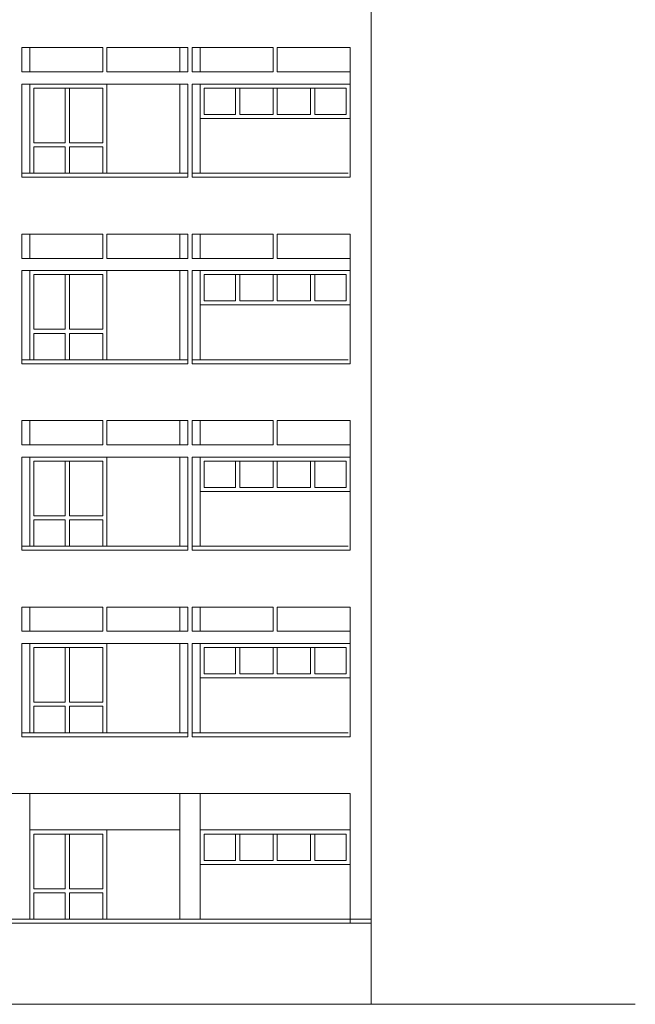
# Model space of a CAD drawing. Units: inches. Extents: x -401 to 9760, y -229 to 6471.
# Drawn here: x 1743 to 2199, y 2980 to 3708 of the extents above; entities that cross this region are included whole.
import ezdxf

# ---------------------------------------------------------------- set-up
doc = ezdxf.new("R2010")
doc.units = ezdxf.units.IN
for name, color, linetype, lineweight in [('DOOR', 2, 'Continuous', 15), ('WALL', 5, 'Continuous', 15), ('win', 4, 'Continuous', 15)]:
    doc.layers.add(name, color=color, linetype=linetype, lineweight=lineweight)

msp = doc.modelspace()

# ---------------------------------------------------------------- linework, layer by layer
at = {"layer": 'DOOR', "linetype": 'Continuous'}
for p, q in [((1750.79, 3687.79), (1750.79, 3669.79)), ((1750.79, 3687.79), (1750.79, 3669.79)), ((1861.79, 3687.79), (1861.79, 3669.79)), ((1876.79, 3687.79), (1876.79, 3669.79)), ((1876.79, 3687.79), (1876.79, 3669.79)), ((1987.79, 3687.79), (1987.79, 3591.79)), ((1750.79, 3660.79), (1750.79, 3594.79)), ((1750.79, 3660.79), (1750.79, 3594.79)), ((1861.79, 3660.79), (1861.79, 3594.79)), ((1876.79, 3660.79), (1876.79, 3594.79)), ((1876.79, 3660.79), (1876.79, 3594.79)), ((1744.79, 3594.79), (1867.79, 3594.79)), ((1870.79, 3594.79), (1986.29, 3594.79)), ((1750.79, 3549.79), (1750.79, 3531.79)), ((1750.79, 3549.79), (1750.79, 3531.79)), ((1861.79, 3549.79), (1861.79, 3531.79)), ((1876.79, 3549.79), (1876.79, 3531.79)), ((1876.79, 3549.79), (1876.79, 3531.79)), ((1987.79, 3549.79), (1987.79, 3453.79)), ((1750.79, 3522.79), (1750.79, 3456.79)), ((1750.79, 3522.79), (1750.79, 3456.79)), ((1861.79, 3522.79), (1861.79, 3456.79)), ((1876.79, 3522.79), (1876.79, 3456.79)), ((1876.79, 3522.79), (1876.79, 3456.79)), ((1744.79, 3456.79), (1867.79, 3456.79)), ((1870.79, 3456.79), (1986.29, 3456.79)), ((1750.79, 3411.79), (1750.79, 3393.79)), ((1750.79, 3411.79), (1750.79, 3393.79)), ((1861.79, 3411.79), (1861.79, 3393.79)), ((1876.79, 3411.79), (1876.79, 3393.79)), ((1876.79, 3411.79), (1876.79, 3393.79)), ((1987.79, 3411.79), (1987.79, 3315.79)), ((1750.79, 3384.79), (1750.79, 3318.79)), ((1750.79, 3384.79), (1750.79, 3318.79)), ((1861.79, 3384.79), (1861.79, 3318.79)), ((1876.79, 3384.79), (1876.79, 3318.79)), ((1876.79, 3384.79), (1876.79, 3318.79)), ((1744.79, 3318.79), (1867.79, 3318.79)), ((1870.79, 3318.79), (1986.29, 3318.79)), ((1750.79, 3273.79), (1750.79, 3255.79)), ((1750.79, 3273.79), (1750.79, 3255.79)), ((1861.79, 3273.79), (1861.79, 3255.79)), ((1876.79, 3273.79), (1876.79, 3255.79)), ((1876.79, 3273.79), (1876.79, 3255.79)), ((1987.79, 3273.79), (1987.79, 3177.79)), ((1750.79, 3246.79), (1750.79, 3180.79)), ((1750.79, 3246.79), (1750.79, 3180.79)), ((1861.79, 3246.79), (1861.79, 3180.79)), ((1876.79, 3246.79), (1876.79, 3180.79)), ((1876.79, 3246.79), (1876.79, 3180.79)), ((1744.79, 3180.79), (1867.79, 3180.79)), ((1870.79, 3180.79), (1986.29, 3180.79)), ((1750.79, 3135.79), (1750.79, 3042.79)), ((1750.79, 3135.79), (1750.79, 3042.79)), ((1861.79, 3135.79), (1861.79, 3042.79)), ((1876.79, 3135.79), (1876.79, 3042.79)), ((1876.79, 3135.79), (1876.79, 3042.79)), ((1987.79, 3135.79), (1987.79, 3039.79)), ((-46.21, 3042.79), (2003.29, 3042.79)), ((-46.21, 3039.79), (2003.29, 3039.79))]:
    msp.add_line(p, q, dxfattribs=at)
at = {"layer": 'WALL', "linetype": 'Continuous'}
for p, q in [((2003.29, 4143.79), (2003.29, 2979.79)), ((1744.79, 3687.79), (1804.79, 3687.79)), ((1744.79, 3669.79), (1744.79, 3687.79)), ((1804.79, 3669.79), (1804.79, 3687.79)), ((1807.79, 3669.79), (1807.79, 3687.79)), ((1807.79, 3687.79), (1867.79, 3687.79)), ((1867.79, 3669.79), (1867.79, 3687.79)), ((1870.79, 3687.79), (1930.79, 3687.79)), ((1870.79, 3669.79), (1870.79, 3687.79)), ((1930.79, 3669.79), (1930.79, 3687.79)), ((1933.79, 3669.79), (1933.79, 3687.79)), ((1933.79, 3687.79), (1987.79, 3687.79)), ((1744.79, 3669.79), (1804.79, 3669.79)), ((1807.79, 3669.79), (1867.79, 3669.79)), ((1870.79, 3669.79), (1930.79, 3669.79)), ((1933.79, 3669.79), (1987.79, 3669.79)), ((1744.79, 3591.79), (1744.79, 3660.79)), ((1744.79, 3660.79), (1867.79, 3660.79)), ((1867.79, 3591.79), (1867.79, 3660.79)), ((1870.79, 3591.79), (1870.79, 3660.79)), ((1870.79, 3660.79), (1987.79, 3660.79)), ((1744.79, 3591.79), (1867.79, 3591.79)), ((1744.79, 3591.79), (1867.79, 3591.79)), ((1870.79, 3591.79), (1987.79, 3591.79)), ((1870.79, 3591.79), (1987.79, 3591.79)), ((1744.79, 3549.79), (1804.79, 3549.79)), ((1744.79, 3531.79), (1744.79, 3549.79)), ((1804.79, 3531.79), (1804.79, 3549.79)), ((1807.79, 3531.79), (1807.79, 3549.79)), ((1807.79, 3549.79), (1867.79, 3549.79)), ((1867.79, 3531.79), (1867.79, 3549.79)), ((1870.79, 3549.79), (1930.79, 3549.79)), ((1870.79, 3531.79), (1870.79, 3549.79)), ((1930.79, 3531.79), (1930.79, 3549.79)), ((1933.79, 3531.79), (1933.79, 3549.79)), ((1933.79, 3549.79), (1987.79, 3549.79)), ((1744.79, 3531.79), (1804.79, 3531.79)), ((1807.79, 3531.79), (1867.79, 3531.79)), ((1870.79, 3531.79), (1930.79, 3531.79)), ((1933.79, 3531.79), (1987.79, 3531.79)), ((1744.79, 3453.79), (1744.79, 3522.79)), ((1744.79, 3522.79), (1867.79, 3522.79)), ((1867.79, 3453.79), (1867.79, 3522.79)), ((1870.79, 3453.79), (1870.79, 3522.79)), ((1870.79, 3522.79), (1987.79, 3522.79)), ((1744.79, 3453.79), (1867.79, 3453.79)), ((1744.79, 3453.79), (1867.79, 3453.79)), ((1870.79, 3453.79), (1987.79, 3453.79)), ((1870.79, 3453.79), (1987.79, 3453.79)), ((1744.79, 3411.79), (1804.79, 3411.79)), ((1744.79, 3393.79), (1744.79, 3411.79)), ((1804.79, 3393.79), (1804.79, 3411.79)), ((1807.79, 3393.79), (1807.79, 3411.79)), ((1807.79, 3411.79), (1867.79, 3411.79)), ((1867.79, 3393.79), (1867.79, 3411.79)), ((1870.79, 3411.79), (1930.79, 3411.79)), ((1870.79, 3393.79), (1870.79, 3411.79)), ((1930.79, 3393.79), (1930.79, 3411.79)), ((1933.79, 3393.79), (1933.79, 3411.79)), ((1933.79, 3411.79), (1987.79, 3411.79)), ((1744.79, 3393.79), (1804.79, 3393.79)), ((1807.79, 3393.79), (1867.79, 3393.79)), ((1870.79, 3393.79), (1930.79, 3393.79)), ((1933.79, 3393.79), (1987.79, 3393.79)), ((1744.79, 3315.79), (1744.79, 3384.79)), ((1744.79, 3384.79), (1867.79, 3384.79)), ((1867.79, 3315.79), (1867.79, 3384.79)), ((1870.79, 3315.79), (1870.79, 3384.79)), ((1870.79, 3384.79), (1987.79, 3384.79)), ((1744.79, 3315.79), (1867.79, 3315.79)), ((1744.79, 3315.79), (1867.79, 3315.79)), ((1870.79, 3315.79), (1987.79, 3315.79)), ((1870.79, 3315.79), (1987.79, 3315.79)), ((1744.79, 3255.79), (1744.79, 3273.79)), ((1744.79, 3273.79), (1804.79, 3273.79)), ((1804.79, 3255.79), (1804.79, 3273.79)), ((1807.79, 3273.79), (1867.79, 3273.79)), ((1807.79, 3255.79), (1807.79, 3273.79)), ((1867.79, 3255.79), (1867.79, 3273.79)), ((1870.79, 3255.79), (1870.79, 3273.79)), ((1870.79, 3273.79), (1930.79, 3273.79)), ((1930.79, 3255.79), (1930.79, 3273.79)), ((1933.79, 3273.79), (1987.79, 3273.79)), ((1933.79, 3255.79), (1933.79, 3273.79)), ((1744.79, 3255.79), (1804.79, 3255.79)), ((1807.79, 3255.79), (1867.79, 3255.79)), ((1870.79, 3255.79), (1930.79, 3255.79)), ((1933.79, 3255.79), (1987.79, 3255.79)), ((1744.79, 3246.79), (1867.79, 3246.79)), ((1744.79, 3177.79), (1744.79, 3246.79)), ((1867.79, 3177.79), (1867.79, 3246.79)), ((1870.79, 3246.79), (1987.79, 3246.79)), ((1870.79, 3177.79), (1870.79, 3246.79)), ((1744.79, 3177.79), (1867.79, 3177.79)), ((1744.79, 3177.79), (1867.79, 3177.79)), ((1870.79, 3177.79), (1987.79, 3177.79)), ((1870.79, 3177.79), (1987.79, 3177.79)), ((-46.21, 3135.79), (1987.79, 3135.79)), ((-205.2, 2979.79), (2198.76, 2979.79))]:
    msp.add_line(p, q, dxfattribs=at)
at = {"layer": 'win', "linetype": 'Continuous'}
for p, q in [((1750.79, 3660.79), (1861.79, 3660.79)), ((1753.79, 3657.79), (1753.79, 3617.29)), ((1753.79, 3657.79), (1804.79, 3657.79)), ((1777.04, 3657.79), (1777.04, 3617.29)), ((1780.04, 3657.79), (1780.04, 3617.29)), ((1804.79, 3657.79), (1804.79, 3617.29)), ((1807.79, 3660.79), (1807.79, 3594.79)), ((1807.79, 3657.79), (1807.79, 3617.29)), ((1876.79, 3660.79), (1987.79, 3660.79)), ((1879.79, 3657.79), (1984.79, 3657.79)), ((1879.79, 3638.29), (1879.79, 3657.79)), ((1903.04, 3657.79), (1903.04, 3638.29)), ((1906.04, 3638.29), (1906.04, 3657.79)), ((1930.79, 3638.29), (1930.79, 3657.79)), ((1933.79, 3638.29), (1933.79, 3657.79)), ((1958.54, 3638.29), (1958.54, 3657.79)), ((1961.54, 3638.29), (1961.54, 3657.79)), ((1984.79, 3638.29), (1984.79, 3657.79)), ((1879.79, 3638.29), (1903.04, 3638.29)), ((1906.04, 3638.29), (1930.79, 3638.29)), ((1933.79, 3638.29), (1958.54, 3638.29)), ((1961.54, 3638.29), (1984.79, 3638.29)), ((1876.79, 3635.29), (1987.79, 3635.29)), ((1753.79, 3617.29), (1777.04, 3617.29)), ((1753.79, 3614.29), (1753.79, 3594.79)), ((1753.79, 3614.29), (1777.04, 3614.29)), ((1777.04, 3614.29), (1777.04, 3594.79)), ((1780.04, 3617.29), (1804.79, 3617.29)), ((1780.04, 3614.29), (1804.79, 3614.29)), ((1780.04, 3614.29), (1780.04, 3594.79)), ((1804.79, 3614.29), (1804.79, 3594.79)), ((1750.79, 3522.79), (1861.79, 3522.79)), ((1753.79, 3519.79), (1753.79, 3479.29)), ((1753.79, 3519.79), (1804.79, 3519.79)), ((1777.04, 3519.79), (1777.04, 3479.29)), ((1780.04, 3519.79), (1780.04, 3479.29)), ((1804.79, 3519.79), (1804.79, 3479.29)), ((1807.79, 3522.79), (1807.79, 3456.79)), ((1807.79, 3519.79), (1807.79, 3479.29)), ((1876.79, 3522.79), (1987.79, 3522.79)), ((1879.79, 3519.79), (1984.79, 3519.79)), ((1879.79, 3500.29), (1879.79, 3519.79)), ((1903.04, 3519.79), (1903.04, 3500.29)), ((1906.04, 3500.29), (1906.04, 3519.79)), ((1930.79, 3500.29), (1930.79, 3519.79)), ((1933.79, 3500.29), (1933.79, 3519.79)), ((1958.54, 3500.29), (1958.54, 3519.79)), ((1961.54, 3500.29), (1961.54, 3519.79)), ((1984.79, 3500.29), (1984.79, 3519.79)), ((1879.79, 3500.29), (1903.04, 3500.29)), ((1906.04, 3500.29), (1930.79, 3500.29)), ((1933.79, 3500.29), (1958.54, 3500.29)), ((1961.54, 3500.29), (1984.79, 3500.29)), ((1876.79, 3497.29), (1987.79, 3497.29)), ((1753.79, 3479.29), (1777.04, 3479.29)), ((1753.79, 3476.29), (1753.79, 3456.79)), ((1753.79, 3476.29), (1777.04, 3476.29)), ((1777.04, 3476.29), (1777.04, 3456.79)), ((1780.04, 3479.29), (1804.79, 3479.29)), ((1780.04, 3476.29), (1804.79, 3476.29)), ((1780.04, 3476.29), (1780.04, 3456.79)), ((1804.79, 3476.29), (1804.79, 3456.79)), ((1750.79, 3384.79), (1861.79, 3384.79)), ((1753.79, 3381.79), (1753.79, 3341.29)), ((1753.79, 3381.79), (1804.79, 3381.79)), ((1777.04, 3381.79), (1777.04, 3341.29)), ((1780.04, 3381.79), (1780.04, 3341.29)), ((1804.79, 3381.79), (1804.79, 3341.29)), ((1807.79, 3384.79), (1807.79, 3318.79)), ((1807.79, 3381.79), (1807.79, 3341.29)), ((1876.79, 3384.79), (1987.79, 3384.79)), ((1879.79, 3381.79), (1984.79, 3381.79)), ((1879.79, 3362.29), (1879.79, 3381.79)), ((1903.04, 3381.79), (1903.04, 3362.29)), ((1906.04, 3362.29), (1906.04, 3381.79)), ((1930.79, 3362.29), (1930.79, 3381.79)), ((1933.79, 3362.29), (1933.79, 3381.79)), ((1958.54, 3362.29), (1958.54, 3381.79)), ((1961.54, 3362.29), (1961.54, 3381.79)), ((1984.79, 3362.29), (1984.79, 3381.79)), ((1876.79, 3359.29), (1987.79, 3359.29)), ((1879.79, 3362.29), (1903.04, 3362.29)), ((1906.04, 3362.29), (1930.79, 3362.29)), ((1933.79, 3362.29), (1958.54, 3362.29)), ((1961.54, 3362.29), (1984.79, 3362.29)), ((1753.79, 3341.29), (1777.04, 3341.29)), ((1753.79, 3338.29), (1753.79, 3318.79)), ((1753.79, 3338.29), (1777.04, 3338.29)), ((1777.04, 3338.29), (1777.04, 3318.79)), ((1780.04, 3341.29), (1804.79, 3341.29)), ((1780.04, 3338.29), (1804.79, 3338.29)), ((1780.04, 3338.29), (1780.04, 3318.79)), ((1804.79, 3338.29), (1804.79, 3318.79)), ((1750.79, 3246.79), (1861.79, 3246.79)), ((1753.79, 3243.79), (1753.79, 3203.29)), ((1753.79, 3243.79), (1804.79, 3243.79)), ((1777.04, 3243.79), (1777.04, 3203.29)), ((1780.04, 3243.79), (1780.04, 3203.29)), ((1804.79, 3243.79), (1804.79, 3203.29)), ((1807.79, 3246.79), (1807.79, 3180.79)), ((1807.79, 3243.79), (1807.79, 3203.29)), ((1876.79, 3246.79), (1987.79, 3246.79)), ((1879.79, 3243.79), (1984.79, 3243.79)), ((1879.79, 3224.29), (1879.79, 3243.79)), ((1903.04, 3243.79), (1903.04, 3224.29)), ((1906.04, 3224.29), (1906.04, 3243.79)), ((1930.79, 3224.29), (1930.79, 3243.79)), ((1933.79, 3224.29), (1933.79, 3243.79)), ((1958.54, 3224.29), (1958.54, 3243.79)), ((1961.54, 3224.29), (1961.54, 3243.79)), ((1984.79, 3224.29), (1984.79, 3243.79)), ((1876.79, 3221.29), (1987.79, 3221.29)), ((1879.79, 3224.29), (1903.04, 3224.29)), ((1906.04, 3224.29), (1930.79, 3224.29)), ((1933.79, 3224.29), (1958.54, 3224.29)), ((1961.54, 3224.29), (1984.79, 3224.29)), ((1753.79, 3203.29), (1777.04, 3203.29)), ((1753.79, 3200.29), (1753.79, 3180.79)), ((1753.79, 3200.29), (1777.04, 3200.29)), ((1777.04, 3200.29), (1777.04, 3180.79)), ((1780.04, 3203.29), (1804.79, 3203.29)), ((1780.04, 3200.29), (1804.79, 3200.29)), ((1780.04, 3200.29), (1780.04, 3180.79)), ((1804.79, 3200.29), (1804.79, 3180.79)), ((1750.79, 3108.79), (1861.79, 3108.79)), ((1753.79, 3105.79), (1804.79, 3105.79)), ((1753.79, 3105.79), (1753.79, 3065.29)), ((1777.04, 3105.79), (1777.04, 3065.29)), ((1780.04, 3105.79), (1780.04, 3065.29)), ((1804.79, 3105.79), (1804.79, 3065.29)), ((1807.79, 3108.79), (1807.79, 3042.79)), ((1807.79, 3105.79), (1807.79, 3065.29)), ((1876.79, 3108.79), (1987.79, 3108.79)), ((1879.79, 3105.79), (1984.79, 3105.79)), ((1879.79, 3086.29), (1879.79, 3105.79)), ((1903.04, 3105.79), (1903.04, 3086.29)), ((1906.04, 3086.29), (1906.04, 3105.79)), ((1930.79, 3086.29), (1930.79, 3105.79)), ((1933.79, 3086.29), (1933.79, 3105.79)), ((1958.54, 3086.29), (1958.54, 3105.79)), ((1961.54, 3086.29), (1961.54, 3105.79)), ((1984.79, 3086.29), (1984.79, 3105.79)), ((1876.79, 3083.29), (1987.79, 3083.29)), ((1879.79, 3086.29), (1903.04, 3086.29)), ((1906.04, 3086.29), (1930.79, 3086.29)), ((1933.79, 3086.29), (1958.54, 3086.29)), ((1961.54, 3086.29), (1984.79, 3086.29)), ((1753.79, 3065.29), (1777.04, 3065.29)), ((1753.79, 3062.29), (1777.04, 3062.29)), ((1753.79, 3062.29), (1753.79, 3042.79)), ((1777.04, 3062.29), (1777.04, 3042.79)), ((1780.04, 3065.29), (1804.79, 3065.29)), ((1780.04, 3062.29), (1804.79, 3062.29)), ((1780.04, 3062.29), (1780.04, 3042.79)), ((1804.79, 3062.29), (1804.79, 3042.79))]:
    msp.add_line(p, q, dxfattribs=at)

doc.saveas('drawing.dxf')
